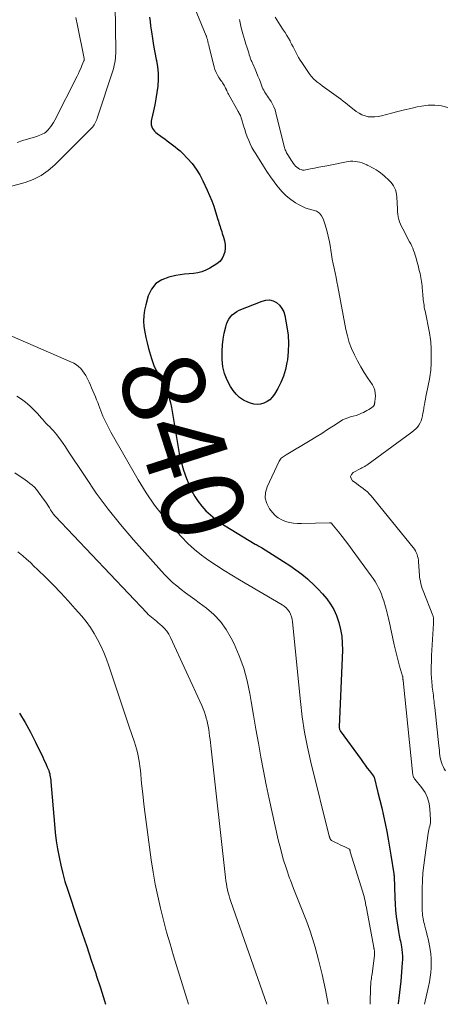
# Model space of a CAD drawing. Units: feet. Extents: x 2005000 to 2010033, y 580000 to 581601.
# Drawn here: x 2006913 to 2007017, y 580000 to 580239 of the extents above; entities that cross this region are included whole.
import ezdxf
from ezdxf.enums import TextEntityAlignment as Align

# ---------------------------------------------------------------- set-up
doc = ezdxf.new("R2010")
doc.units = ezdxf.units.FT
doc.header["$LTSCALE"] = 100
doc.header["$MEASUREMENT"] = 0
for name, color, linetype, lineweight in [('CONTOUR INDEX', 32, 'Continuous', 25), ('CONTOUR INDEX LABEL', 7, 'Continuous', 15), ('CONTOUR INTERMEDIATE', 40, 'Continuous', 15)]:
    doc.layers.add(name, color=color, linetype=linetype, lineweight=lineweight)
doc.styles.add('slant', font='romans.shx', dxfattribs={"oblique": 14.999978})

msp = doc.modelspace()

# ---------------------------------------------------------------- linework, layer by layer
at = {"layer": 'CONTOUR INDEX', "flags": 128}
for points, elevation in [([(2006944.79, 580239.65), (2006944.9, 580238.6), (2006945.03, 580237.54), (2006945.22, 580236.15), (2006945.46, 580234.46), (2006945.74, 580232.78), (2006946.05, 580231.1), (2006946.38, 580229.43), (2006946.44, 580229.15), (2006946.69, 580227.62), (2006946.84, 580226.08), (2006946.85, 580224.53), (2006946.76, 580222.98), (2006946.75, 580222.89), (2006946.56, 580221.38), (2006946.33, 580219.88), (2006946.05, 580218.39), (2006945.72, 580216.9), (2006945.22, 580214.84), (2006945.15, 580214.39), (2006945.14, 580213.95), (2006945.19, 580213.51), (2006945.3, 580213.08), (2006945.48, 580212.67), (2006945.7, 580212.29), (2006945.99, 580211.96), (2006946.32, 580211.67), (2006947.8, 580210.58), (2006948.44, 580210.12), (2006949.08, 580209.65), (2006949.71, 580209.18), (2006950.35, 580208.71), (2006950.97, 580208.23), (2006951.58, 580207.73), (2006952.16, 580207.19), (2006952.73, 580206.64), (2006953.97, 580205.37), (2006955.07, 580204.12), (2006956.07, 580202.8), (2006956.94, 580201.39), (2006957.72, 580199.92), (2006958.76, 580197.69), (2006959.33, 580196.39), (2006959.86, 580195.08), (2006960.33, 580193.75), (2006960.77, 580192.41), (2006961.34, 580190.54), (2006961.47, 580190.12), (2006961.6, 580189.7), (2006961.73, 580189.28), (2006961.87, 580188.86), (2006962, 580188.44), (2006962.14, 580188.02), (2006962.28, 580187.61), (2006962.42, 580187.19), (2006962.73, 580186.27), (2006962.95, 580185.39), (2006963.09, 580184.51), (2006963.09, 580183.61), (2006963, 580182.71), (2006963, 580182.68), (2006962.74, 580181.82), (2006962.35, 580181.05), (2006961.79, 580180.39), (2006961.1, 580179.82), (2006959.36, 580178.7), (2006958.43, 580178.21), (2006957.47, 580177.82), (2006956.46, 580177.59), (2006955.41, 580177.45), (2006954.35, 580177.38), (2006953.28, 580177.28), (2006952.22, 580177.12), (2006951.17, 580176.93), (2006949.42, 580176.57), (2006947.74, 580175.92), (2006946.31, 580174.99), (2006945.26, 580173.64), (2006944.47, 580172.02), (2006943.83, 580169.86), (2006943.54, 580168.55), (2006943.35, 580167.23), (2006943.32, 580165.9), (2006943.4, 580164.56), (2006943.61, 580163.22), (2006943.85, 580161.89), (2006944.16, 580160.57), (2006944.51, 580159.26), (2006945.24, 580156.78), (2006945.56, 580155.82), (2006945.92, 580154.87), (2006946.35, 580153.96), (2006946.82, 580153.06), (2006947.31, 580152.17), (2006947.78, 580151.27), (2006948.23, 580150.35), (2006948.67, 580149.44), (2006948.76, 580149.23), (2006949.19, 580148.19), (2006949.56, 580147.13), (2006949.85, 580146.04), (2006950.09, 580144.94), (2006951.99, 580133.75), (2006952.43, 580131.69), (2006952.98, 580129.66), (2006953.7, 580127.69), (2006954.52, 580125.75), (2006955.06, 580124.6), (2006955.76, 580123.31), (2006956.54, 580122.07), (2006957.45, 580120.92), (2006958.44, 580119.83), (2006959.53, 580118.82), (2006960.66, 580117.87), (2006961.85, 580117.01), (2006963.09, 580116.19), (2006970.43, 580111.73), (2006970.52, 580111.68), (2006970.61, 580111.63), (2006970.69, 580111.58), (2006970.78, 580111.53), (2006970.87, 580111.48), (2006970.96, 580111.43), (2006971.05, 580111.39), (2006971.14, 580111.34), (2006971.29, 580111.26), (2006971.46, 580111.18), (2006971.62, 580111.09), (2006971.78, 580110.99), (2006971.94, 580110.9), (2006977.27, 580107.55), (2006978.78, 580106.56), (2006980.25, 580105.52), (2006981.68, 580104.42), (2006983.07, 580103.27), (2006983.41, 580102.97), (2006984.58, 580101.91), (2006985.7, 580100.81), (2006986.76, 580099.65), (2006987.78, 580098.45), (2006988.68, 580097.17), (2006989.48, 580095.84), (2006990.11, 580094.42), (2006990.64, 580092.95), (2006990.72, 580092.69), (2006991.12, 580091.04), (2006991.4, 580089.37), (2006991.53, 580087.68), (2006991.55, 580085.98), (2006990.81, 580067.38), (2006990.81, 580067.25), (2006990.81, 580067.12), (2006990.83, 580066.99), (2006990.85, 580066.87), (2006990.88, 580066.75), (2006990.93, 580066.63), (2006990.99, 580066.52), (2006991.05, 580066.41), (2006996.1, 580059.42), (2006996.6, 580058.74), (2006997.1, 580058.05), (2006997.61, 580057.37), (2006998.13, 580056.7), (2006999.14, 580055.38), (2006999.15, 580055.36), (2006999.16, 580055.35), (2006999.17, 580055.33), (2006999.18, 580055.31), (2006999.22, 580055.23), (2006999.22, 580055.21), (2006999.23, 580055.19), (2006999.24, 580055.17), (2006999.24, 580055.15), (2007000.2, 580051.43), (2007000.67, 580049.55), (2007001.12, 580047.67), (2007001.54, 580045.78), (2007001.94, 580043.88), (2007002.31, 580041.98), (2007002.67, 580040.07), (2007003, 580038.16), (2007003.32, 580036.25), (2007004.05, 580031.68), (2007004.06, 580031.61), (2007004.07, 580031.54), (2007004.07, 580031.47), (2007004.08, 580031.39), (2007004.08, 580031.32), (2007004.09, 580031.25), (2007004.09, 580031.18), (2007004.09, 580031.11), (2007004.27, 580025.88), (2007004.35, 580024.34), (2007004.46, 580022.82), (2007004.63, 580021.29), (2007004.84, 580019.77), (2007005.16, 580017.67), (2007005.24, 580017.21), (2007005.32, 580016.74), (2007005.42, 580016.28), (2007005.53, 580015.82), (2007005.64, 580015.36), (2007005.74, 580014.89), (2007005.82, 580014.43), (2007005.89, 580013.96), (2007005.99, 580013.29), (2007006.07, 580012.48), (2007006.12, 580011.68), (2007006.12, 580010.87), (2007006.08, 580010.06), (2007005.73, 580005.63), (2007005.6, 580004.26), (2007005.45, 580002.89), (2007005.27, 580001.52), (2007005.07, 580000.16), (2007005.05, 580000)], 840), ([(2006965.35, 580167.84), (2006965.91, 580168.2), (2006966.51, 580168.5), (2006972.06, 580170.76), (2006972.98, 580170.97), (2006973.87, 580171.01), (2006974.74, 580170.77), (2006975.58, 580170.36), (2006976.31, 580169.71), (2006976.9, 580168.98), (2006977.32, 580168.13), (2006977.61, 580167.21), (2006978.12, 580164.47), (2006978.38, 580162.47), (2006978.51, 580160.47), (2006978.43, 580158.46), (2006978.22, 580156.46), (2006978.11, 580155.79), (2006977.75, 580154.15), (2006977.28, 580152.55), (2006976.64, 580151.01), (2006975.88, 580149.51), (2006975.07, 580148.11), (2006974.56, 580147.41), (2006973.98, 580146.8), (2006973.3, 580146.32), (2006972.53, 580145.92), (2006971.71, 580145.7), (2006970.88, 580145.61), (2006970.06, 580145.7), (2006969.23, 580145.92), (2006968.64, 580146.16), (2006967.59, 580146.69), (2006966.63, 580147.33), (2006965.81, 580148.14), (2006965.07, 580149.06), (2006964.43, 580150.02), (2006963.6, 580151.55), (2006962.95, 580153.14), (2006962.57, 580154.81), (2006962.37, 580156.54), (2006962.36, 580157.16), (2006962.37, 580158.62), (2006962.45, 580160.08), (2006962.64, 580161.52), (2006962.91, 580162.96), (2006963.25, 580164.48), (2006963.44, 580165.13), (2006963.68, 580165.75), (2006964.01, 580166.34), (2006964.39, 580166.9), (2006964.85, 580167.4), (2006965.35, 580167.84)], 840), ([(2006913.17, 580070.72), (2006914.56, 580068.42), (2006915.85, 580066.05), (2006917.08, 580063.65), (2006918.86, 580059.98), (2006919.14, 580059.38), (2006919.42, 580058.79), (2006919.69, 580058.19), (2006919.95, 580057.59), (2006920.16, 580057.1), (2006920.3, 580056.74), (2006920.43, 580056.37), (2006920.53, 580055.99), (2006920.61, 580055.61), (2006920.68, 580055.22), (2006920.73, 580054.83), (2006920.78, 580054.44), (2006920.82, 580054.05), (2006921.69, 580043.76), (2006921.9, 580041.74), (2006922.14, 580039.73), (2006922.45, 580037.73), (2006922.8, 580035.74), (2006923.22, 580033.76), (2006923.7, 580031.79), (2006924.25, 580029.85), (2006924.86, 580027.92), (2006927.32, 580020.6), (2006928.42, 580017.31), (2006929.52, 580014.03), (2006930.63, 580010.75), (2006931.73, 580007.47), (2006931.85, 580007.11), (2006932.86, 580004), (2006933.83, 580000.87), (2006934.08, 580000)], 860)]:
    msp.add_lwpolyline(points, dxfattribs=dict(at, elevation=elevation))
at = {"layer": 'CONTOUR INTERMEDIATE', "flags": 128}
for points, elevation in [([(2006953.61, 580247.21), (2006958.49, 580235.18), (2006958.55, 580235.03), (2006958.6, 580234.87), (2006958.65, 580234.71), (2006958.7, 580234.55), (2006958.75, 580234.39), (2006958.79, 580234.23), (2006958.83, 580234.07), (2006958.88, 580233.91), (2006958.9, 580233.83), (2006958.94, 580233.65), (2006958.99, 580233.47), (2006959.03, 580233.3), (2006959.07, 580233.12), (2006959.12, 580232.94), (2006959.16, 580232.76), (2006959.2, 580232.59), (2006959.25, 580232.41), (2006960.42, 580227.64), (2006960.64, 580226.94), (2006960.9, 580226.26), (2006961.23, 580225.62), (2006961.61, 580224.99), (2006962.1, 580224.28), (2006962.27, 580224.03), (2006962.44, 580223.77), (2006962.61, 580223.51), (2006962.78, 580223.25), (2006962.94, 580222.99), (2006963.09, 580222.72), (2006963.22, 580222.45), (2006963.35, 580222.17), (2006963.36, 580222.14), (2006963.5, 580221.84), (2006963.63, 580221.54), (2006963.78, 580221.25), (2006963.94, 580220.97), (2006966.29, 580216.74), (2006966.42, 580216.5), (2006966.55, 580216.26), (2006966.68, 580216.01), (2006966.8, 580215.76), (2006966.92, 580215.51), (2006967.02, 580215.25), (2006967.12, 580214.99), (2006967.2, 580214.73), (2006967.6, 580213.28), (2006967.87, 580212.39), (2006968.16, 580211.5), (2006968.48, 580210.63), (2006968.82, 580209.76), (2006969.2, 580208.91), (2006969.61, 580208.07), (2006970.06, 580207.26), (2006970.53, 580206.46), (2006972.43, 580203.46), (2006973.26, 580202.19), (2006974.11, 580200.93), (2006975, 580199.69), (2006975.9, 580198.48), (2006976.02, 580198.32), (2006976.94, 580197.25), (2006977.93, 580196.27), (2006979.03, 580195.4), (2006980.2, 580194.62), (2006981.04, 580194.12), (2006981.86, 580193.69), (2006982.7, 580193.33), (2006983.58, 580193.05), (2006984.48, 580192.83), (2006985.28, 580192.54), (2006985.97, 580192.11), (2006986.49, 580191.48), (2006986.89, 580190.72), (2006987.38, 580189.25), (2006987.79, 580187.89), (2006988.15, 580186.52), (2006988.43, 580185.13), (2006988.67, 580183.73), (2006988.75, 580183.14), (2006988.92, 580182.03), (2006989.11, 580180.92), (2006989.32, 580179.81), (2006989.55, 580178.71), (2006989.79, 580177.61), (2006990.02, 580176.5), (2006990.24, 580175.4), (2006990.45, 580174.29), (2006992.41, 580163.88), (2006992.77, 580162.28), (2006993.23, 580160.72), (2006993.8, 580159.19), (2006994.46, 580157.7), (2006995.22, 580156.24), (2006996.01, 580154.81), (2006996.86, 580153.41), (2006997.75, 580152.03), (2006998.84, 580150.42), (2006999.18, 580149.78), (2006999.43, 580149.12), (2006999.54, 580148.42), (2006999.56, 580147.69), (2006999.46, 580146.39), (2006999.46, 580146.3), (2006999.44, 580146.21), (2006999.43, 580146.12), (2006999.41, 580146.02), (2006999.41, 580146), (2006999.39, 580145.92), (2006999.38, 580145.84), (2006999.36, 580145.76), (2006999.35, 580145.68), (2006999.33, 580145.6), (2006999.3, 580145.53), (2006999.27, 580145.46), (2006999.23, 580145.39), (2006999.19, 580145.32), (2006999.13, 580145.26), (2006999.08, 580145.21), (2006999.02, 580145.16), (2006998.35, 580144.68), (2006997.94, 580144.41), (2006997.52, 580144.15), (2006997.09, 580143.92), (2006996.65, 580143.7), (2006996.18, 580143.49), (2006995.53, 580143.22), (2006994.88, 580142.98), (2006994.21, 580142.77), (2006993.53, 580142.6), (2006992.86, 580142.41), (2006992.22, 580142.17), (2006991.6, 580141.87), (2006991, 580141.51), (2006989.38, 580140.44), (2006987.98, 580139.53), (2006986.58, 580138.63), (2006985.16, 580137.75), (2006983.73, 580136.89), (2006977.88, 580133.42), (2006977.64, 580133.27), (2006977.4, 580133.11), (2006977.17, 580132.95), (2006976.95, 580132.77), (2006976.74, 580132.58), (2006976.55, 580132.38), (2006976.4, 580132.15), (2006976.26, 580131.91), (2006973.31, 580125.61), (2006972.94, 580124.23), (2006972.86, 580122.88), (2006973.24, 580121.58), (2006973.91, 580120.31), (2006974.61, 580119.42), (2006975.27, 580118.71), (2006976.01, 580118.1), (2006976.84, 580117.63), (2006977.73, 580117.25), (2006978.69, 580117), (2006979.66, 580116.82), (2006980.64, 580116.73), (2006981.63, 580116.71), (2006988.46, 580116.89), (2006988.49, 580116.89), (2006988.51, 580116.89), (2006988.53, 580116.89), (2006988.55, 580116.89), (2006988.65, 580116.91), (2006988.67, 580116.91), (2006988.69, 580116.91), (2006988.71, 580116.9), (2006988.73, 580116.89), (2006988.82, 580116.85), (2006988.88, 580116.82), (2006988.94, 580116.78), (2006988.99, 580116.73), (2006989.04, 580116.68), (2006990.65, 580114.68), (2006991.49, 580113.61), (2006992.32, 580112.54), (2006993.13, 580111.45), (2006993.94, 580110.36), (2006998.52, 580104.07), (2006999.01, 580103.36), (2006999.48, 580102.64), (2006999.91, 580101.89), (2007000.32, 580101.13), (2007000.69, 580100.36), (2007001.03, 580099.56), (2007001.32, 580098.76), (2007001.58, 580097.93), (2007002.41, 580095.04), (2007002.54, 580094.55), (2007002.67, 580094.06), (2007002.79, 580093.56), (2007002.9, 580093.06), (2007004.14, 580087.26), (2007004.43, 580085.96), (2007004.75, 580084.65), (2007005.1, 580083.36), (2007005.46, 580082.07), (2007006.17, 580079.71), (2007006.19, 580079.61), (2007006.22, 580079.5), (2007006.23, 580079.4), (2007006.25, 580079.3), (2007006.26, 580079.12), (2007006.26, 580079.01), (2007006.26, 580078.88), (2007006.28, 580078.78), (2007006.29, 580078.69), (2007006.3, 580078.59), (2007008.57, 580056.46), (2007008.59, 580056.3), (2007008.61, 580056.13), (2007008.63, 580055.97), (2007008.64, 580055.8), (2007008.67, 580055.64), (2007008.71, 580055.48), (2007008.77, 580055.33), (2007008.83, 580055.18), (2007008.91, 580055.03), (2007008.99, 580054.89), (2007009.09, 580054.76), (2007009.18, 580054.63), (2007010.82, 580052.59), (2007011.61, 580051.39), (2007012.23, 580050.13), (2007012.6, 580048.77), (2007012.81, 580047.35), (2007012.93, 580044.9), (2007012.94, 580044.48), (2007012.91, 580044.06), (2007012.84, 580043.64), (2007012.75, 580043.23), (2007012.64, 580042.81), (2007012.54, 580042.4), (2007012.46, 580041.98), (2007012.39, 580041.56), (2007011.54, 580035.66), (2007011.3, 580033.79), (2007011.11, 580031.91), (2007011, 580030.03), (2007010.93, 580028.14), (2007010.88, 580025.72), (2007010.88, 580025.04), (2007010.88, 580024.37), (2007010.9, 580023.69), (2007010.93, 580023.02), (2007010.95, 580022.58), (2007010.98, 580022.13), (2007011.03, 580021.67), (2007011.09, 580021.23), (2007011.16, 580020.78), (2007011.24, 580020.33), (2007011.34, 580019.89), (2007011.45, 580019.45), (2007011.56, 580019.01), (2007011.76, 580018.31), (2007011.97, 580017.51), (2007012.17, 580016.72), (2007012.35, 580015.92), (2007012.51, 580015.11), (2007012.84, 580013.34), (2007013, 580012.22), (2007013.11, 580011.09), (2007013.14, 580009.96), (2007013.11, 580008.83), (2007013.01, 580007.7), (2007012.88, 580006.57), (2007012.69, 580005.45), (2007012.47, 580004.33), (2007011.52, 580000)], 836), ([(2006936.45, 580242.65), (2006936.57, 580231.45), (2006936.56, 580230.87), (2006936.54, 580230.29), (2006936.49, 580229.71), (2006936.42, 580229.13), (2006936.32, 580228.56), (2006936.21, 580228), (2006936.06, 580227.44), (2006935.9, 580226.88), (2006932.09, 580215.19), (2006931.97, 580214.85), (2006931.84, 580214.51), (2006931.69, 580214.19), (2006931.52, 580213.86), (2006931.34, 580213.56), (2006931.14, 580213.26), (2006930.91, 580212.98), (2006930.67, 580212.72), (2006921.8, 580203.8), (2006920.18, 580202.41), (2006918.45, 580201.21), (2006916.56, 580200.29), (2006914.55, 580199.56), (2006910.74, 580198.5)], 844), ([(2006926.87, 580239.6), (2006927.32, 580237.62), (2006928.91, 580229.67), (2006928.92, 580229.59), (2006928.93, 580229.51), (2006928.93, 580229.44), (2006928.92, 580229.36), (2006928.91, 580229.28), (2006928.9, 580229.21), (2006928.88, 580229.13), (2006928.85, 580229.06), (2006928.37, 580227.9), (2006928.09, 580227.25), (2006927.8, 580226.61), (2006927.5, 580225.97), (2006927.19, 580225.34), (2006921.76, 580214.64), (2006921.47, 580214.1), (2006921.15, 580213.58), (2006920.8, 580213.09), (2006920.42, 580212.61), (2006920.16, 580212.29), (2006919.88, 580212), (2006919.58, 580211.74), (2006919.25, 580211.52), (2006918.9, 580211.32), (2006918.53, 580211.16), (2006918.16, 580211), (2006917.77, 580210.87), (2006917.39, 580210.74), (2006915.4, 580210.14), (2006914.02, 580209.71), (2006912.65, 580209.25)], 848), ([(2006966.57, 580239.09), (2006966.74, 580238.3), (2006966.93, 580237.52), (2006967.12, 580236.74), (2006967.19, 580236.49), (2006967.41, 580235.65), (2006967.65, 580234.81), (2006967.89, 580233.97), (2006968.14, 580233.14), (2006968.36, 580232.45), (2006968.51, 580231.96), (2006968.66, 580231.48), (2006968.82, 580231), (2006968.97, 580230.51), (2006969.15, 580229.96), (2006969.22, 580229.75), (2006969.29, 580229.55), (2006969.38, 580229.35), (2006969.46, 580229.14), (2006969.55, 580228.94), (2006969.64, 580228.74), (2006969.73, 580228.54), (2006969.81, 580228.34), (2006970.36, 580227.07), (2006970.72, 580226.23), (2006971.07, 580225.39), (2006971.41, 580224.54), (2006971.74, 580223.69), (2006972.12, 580222.71), (2006972.28, 580222.31), (2006972.47, 580221.93), (2006972.68, 580221.55), (2006972.91, 580221.19), (2006973.16, 580220.83), (2006973.4, 580220.47), (2006973.64, 580220.11), (2006973.88, 580219.75), (2006974.24, 580219.21), (2006974.62, 580218.56), (2006974.96, 580217.89), (2006975.22, 580217.19), (2006975.44, 580216.47), (2006977.47, 580208.26), (2006977.54, 580208), (2006977.62, 580207.74), (2006977.71, 580207.48), (2006977.8, 580207.23), (2006977.91, 580206.98), (2006978.02, 580206.73), (2006978.15, 580206.49), (2006978.29, 580206.26), (2006978.86, 580205.35), (2006979.11, 580204.97), (2006979.36, 580204.6), (2006979.62, 580204.23), (2006979.89, 580203.87), (2006979.95, 580203.79), (2006980.22, 580203.49), (2006980.5, 580203.22), (2006980.82, 580202.99), (2006981.17, 580202.79), (2006981.54, 580202.65), (2006981.91, 580202.56), (2006982.3, 580202.55), (2006982.69, 580202.59), (2006983.85, 580202.83), (2006984.83, 580203.03), (2006985.81, 580203.23), (2006986.79, 580203.42), (2006987.77, 580203.61), (2006992.93, 580204.6), (2006993.51, 580204.68), (2006994.09, 580204.71), (2006994.67, 580204.67), (2006995.25, 580204.59), (2006995.82, 580204.45), (2006996.39, 580204.28), (2006996.93, 580204.07), (2006997.47, 580203.83), (2006997.6, 580203.76), (2006998.15, 580203.48), (2006998.69, 580203.2), (2006999.22, 580202.9), (2006999.75, 580202.59), (2007000.27, 580202.26), (2007000.77, 580201.91), (2007001.25, 580201.53), (2007001.71, 580201.14), (2007002.92, 580200.04), (2007003.32, 580199.64), (2007003.67, 580199.21), (2007003.97, 580198.74), (2007004.23, 580198.25), (2007004.44, 580197.72), (2007004.6, 580197.19), (2007004.7, 580196.64), (2007004.76, 580196.08), (2007004.9, 580193.06), (2007004.95, 580192.43), (2007005.02, 580191.81), (2007005.13, 580191.19), (2007005.27, 580190.58), (2007005.45, 580189.98), (2007005.66, 580189.39), (2007005.91, 580188.81), (2007006.19, 580188.25), (2007007.86, 580185.14), (2007008.13, 580184.62), (2007008.39, 580184.09), (2007008.62, 580183.56), (2007008.85, 580183.02), (2007009.05, 580182.48), (2007009.24, 580181.92), (2007009.41, 580181.37), (2007009.56, 580180.8), (2007009.57, 580180.78), (2007009.72, 580180.21), (2007009.86, 580179.63), (2007010.01, 580179.06), (2007010.15, 580178.48), (2007010.29, 580177.94), (2007010.4, 580177.44), (2007010.51, 580176.95), (2007010.61, 580176.46), (2007010.7, 580175.96), (2007010.77, 580175.46), (2007010.84, 580174.96), (2007010.89, 580174.46), (2007010.94, 580173.96), (2007010.94, 580173.89), (2007010.98, 580173.42), (2007011.02, 580172.95), (2007011.05, 580172.48), (2007011.09, 580172), (2007011.09, 580171.97), (2007011.13, 580171.52), (2007011.18, 580171.06), (2007011.23, 580170.61), (2007011.3, 580170.16), (2007011.37, 580169.71), (2007011.44, 580169.26), (2007011.52, 580168.81), (2007011.61, 580168.36), (2007012.69, 580163.05), (2007012.79, 580162.5), (2007012.88, 580161.96), (2007012.95, 580161.41), (2007013.01, 580160.85), (2007013.05, 580160.3), (2007013.09, 580159.75), (2007013.1, 580159.19), (2007013.11, 580158.64), (2007013.11, 580158.58), (2007013.11, 580158), (2007013.11, 580157.41), (2007013.11, 580156.83), (2007013.11, 580156.25), (2007013.11, 580156.19), (2007013.1, 580155.64), (2007013.08, 580155.09), (2007013.04, 580154.54), (2007013, 580153.99), (2007012.93, 580153.44), (2007012.86, 580152.89), (2007012.77, 580152.35), (2007012.67, 580151.81), (2007011.96, 580148.3), (2007011.83, 580147.61), (2007011.7, 580146.91), (2007011.57, 580146.22), (2007011.46, 580145.52), (2007011.43, 580145.36), (2007011.33, 580144.74), (2007011.23, 580144.12), (2007011.12, 580143.51), (2007011.01, 580142.89), (2007011, 580142.86), (2007010.85, 580142.27), (2007010.66, 580141.7), (2007010.41, 580141.16), (2007010.11, 580140.63), (2007009.75, 580140.15), (2007009.36, 580139.69), (2007008.92, 580139.28), (2007008.45, 580138.89), (2006997.53, 580130.93), (2006997.36, 580130.81), (2006997.18, 580130.7), (2006997, 580130.6), (2006996.81, 580130.5), (2006996.62, 580130.41), (2006996.44, 580130.32), (2006996.25, 580130.22), (2006996.06, 580130.12), (2006994.18, 580129.1), (2006993.77, 580128.63), (2006993.57, 580128.15), (2006993.7, 580127.65), (2006994.04, 580127.13), (2006994.44, 580126.84), (2006994.98, 580126.44), (2006995.51, 580126.04), (2006996.05, 580125.65), (2006996.6, 580125.25), (2006997.12, 580124.84), (2006997.62, 580124.4), (2006998.08, 580123.93), (2006998.52, 580123.43), (2007008.74, 580110.89), (2007009.03, 580110.5), (2007009.28, 580110.09), (2007009.49, 580109.66), (2007009.67, 580109.22), (2007009.81, 580108.75), (2007009.93, 580108.29), (2007010.01, 580107.81), (2007010.06, 580107.33), (2007010.07, 580107.18), (2007010.12, 580106.62), (2007010.15, 580106.06), (2007010.19, 580105.5), (2007010.22, 580104.94), (2007010.26, 580104.38), (2007010.31, 580103.82), (2007010.39, 580103.26), (2007010.49, 580102.71), (2007010.5, 580102.66), (2007010.62, 580102.09), (2007010.77, 580101.53), (2007010.95, 580100.97), (2007011.15, 580100.42), (2007013.52, 580094.38), (2007013.56, 580094.27), (2007013.59, 580094.16), (2007013.62, 580094.05), (2007013.64, 580093.94), (2007013.66, 580093.82), (2007013.67, 580093.71), (2007013.68, 580093.59), (2007013.69, 580093.48), (2007013.69, 580093.43), (2007013.69, 580093.31), (2007013.69, 580093.19), (2007013.69, 580093.07), (2007013.68, 580092.96), (2007013.68, 580092.84), (2007013.68, 580092.72), (2007013.67, 580092.61), (2007013.67, 580092.49), (2007013.22, 580084.67), (2007013.19, 580084.09), (2007013.17, 580083.52), (2007013.15, 580082.94), (2007013.13, 580082.37), (2007013.13, 580082.31), (2007013.12, 580081.76), (2007013.12, 580081.22), (2007013.12, 580080.67), (2007013.14, 580080.12), (2007013.14, 580080.03), (2007013.16, 580079.53), (2007013.19, 580079.03), (2007013.23, 580078.53), (2007013.27, 580078.03), (2007013.32, 580077.53), (2007013.38, 580077.03), (2007013.44, 580076.53), (2007013.5, 580076.03), (2007013.5, 580076.01), (2007013.57, 580075.52), (2007013.63, 580075.02), (2007013.69, 580074.53), (2007013.75, 580074.03), (2007013.81, 580073.53), (2007013.87, 580073.04), (2007013.92, 580072.54), (2007013.98, 580072.05), (2007014.97, 580062.74), (2007015.03, 580062.16), (2007015.1, 580061.59), (2007015.16, 580061.01), (2007015.23, 580060.43), (2007015.24, 580060.4), (2007015.32, 580059.84), (2007015.44, 580059.29), (2007015.6, 580058.75), (2007015.78, 580058.22), (2007016.01, 580057.7), (2007016.26, 580057.19), (2007016.56, 580056.71)], 832), ([(2007017.16, 580217.72), (2007015.58, 580218.12), (2007013.99, 580218.34), (2007012.38, 580218.31), (2007010.77, 580218.1), (2007009.73, 580217.88), (2007008.17, 580217.54), (2007006.61, 580217.17), (2007005.05, 580216.78), (2007003.5, 580216.37), (2007001.06, 580215.7), (2007000.26, 580215.54), (2006999.47, 580215.44), (2006998.66, 580215.44), (2006997.85, 580215.51), (2006997.07, 580215.69), (2006996.32, 580215.95), (2006995.61, 580216.33), (2006994.94, 580216.77), (2006992.83, 580218.44), (2006992.28, 580218.88), (2006991.72, 580219.31), (2006991.16, 580219.73), (2006990.6, 580220.16), (2006990.59, 580220.17), (2006990.03, 580220.58), (2006989.47, 580221), (2006988.91, 580221.4), (2006988.34, 580221.81), (2006987.78, 580222.21), (2006987.22, 580222.62), (2006986.66, 580223.03), (2006986.11, 580223.45), (2006985.6, 580223.83), (2006985.31, 580224.06), (2006985.02, 580224.3), (2006984.74, 580224.55), (2006984.47, 580224.81), (2006984.22, 580225.09), (2006983.97, 580225.37), (2006983.74, 580225.66), (2006983.52, 580225.96), (2006981.69, 580228.63), (2006981.29, 580229.24), (2006980.91, 580229.86), (2006980.56, 580230.51), (2006980.23, 580231.16), (2006979.91, 580231.83), (2006979.58, 580232.48), (2006979.25, 580233.14), (2006978.91, 580233.79), (2006978.86, 580233.89), (2006978.48, 580234.58), (2006978.09, 580235.26), (2006977.67, 580235.93), (2006977.23, 580236.58), (2006976.44, 580237.73), (2006976.03, 580238.36), (2006975.63, 580239.01), (2006975.27, 580239.68)], 832), ([(2006905.86, 580164.53), (2006925.81, 580155.95), (2006926.43, 580155.64), (2006927.02, 580155.28), (2006927.56, 580154.84), (2006928.06, 580154.36), (2006928.52, 580153.83), (2006928.93, 580153.27), (2006929.29, 580152.67), (2006929.62, 580152.05), (2006930.09, 580151.07), (2006930.41, 580150.36), (2006930.72, 580149.66), (2006931.03, 580148.95), (2006931.33, 580148.23), (2006931.62, 580147.52), (2006931.9, 580146.8), (2006932.18, 580146.08), (2006932.46, 580145.35), (2006932.93, 580144.11), (2006933.47, 580142.78), (2006934.05, 580141.47), (2006934.69, 580140.19), (2006935.38, 580138.92), (2006942.04, 580127.32), (2006943.95, 580124.22), (2006945.99, 580121.23), (2006948.23, 580118.37), (2006950.59, 580115.61), (2006952.53, 580113.49), (2006954.07, 580111.92), (2006955.68, 580110.42), (2006957.39, 580109.04), (2006959.16, 580107.74), (2006961, 580106.52), (2006962.86, 580105.32), (2006964.74, 580104.16), (2006966.63, 580103.03), (2006976.92, 580097.02), (2006977.44, 580096.66), (2006977.92, 580096.25), (2006978.33, 580095.78), (2006978.7, 580095.26), (2006978.99, 580094.7), (2006979.22, 580094.11), (2006979.38, 580093.5), (2006979.49, 580092.87), (2006981.39, 580073.52), (2006981.84, 580069.8), (2006982.39, 580066.09), (2006983.11, 580062.42), (2006983.94, 580058.76), (2006988.39, 580040.85), (2006988.42, 580040.73), (2006988.45, 580040.61), (2006988.49, 580040.5), (2006988.53, 580040.38), (2006988.55, 580040.29), (2006988.58, 580040.22), (2006988.61, 580040.15), (2006988.65, 580040.08), (2006988.7, 580040.01), (2006988.75, 580039.95), (2006988.81, 580039.9), (2006988.87, 580039.85), (2006988.94, 580039.81), (2006989.92, 580039.32), (2006990.48, 580039.04), (2006991.04, 580038.76), (2006991.6, 580038.49), (2006992.16, 580038.21), (2006993.25, 580037.68), (2006993.33, 580037.57), (2006993.34, 580037.56), (2006993.34, 580037.54), (2006993.35, 580037.53), (2006993.35, 580037.51), (2006993.38, 580037.41), (2006993.38, 580037.38), (2006993.39, 580037.36), (2006993.39, 580037.34), (2006993.4, 580037.31), (2006993.41, 580037.25), (2006993.43, 580037.19), (2006993.44, 580037.14), (2006993.46, 580037.08), (2006993.48, 580037.03), (2006996.51, 580027.19), (2006996.67, 580026.67), (2006996.81, 580026.14), (2006996.94, 580025.62), (2006997.06, 580025.09), (2006997.17, 580024.55), (2006997.28, 580024.02), (2006997.38, 580023.48), (2006997.49, 580022.95), (2006999.17, 580013.79), (2006999.19, 580013.67), (2006999.21, 580013.55), (2006999.24, 580013.43), (2006999.27, 580013.31), (2006999.29, 580013.19), (2006999.32, 580013.07), (2006999.34, 580012.95), (2006999.35, 580012.82), (2006999.37, 580012.65), (2006999.39, 580012.45), (2006999.39, 580012.24), (2006999.38, 580012.03), (2006999.36, 580011.82), (2006998.76, 580007.41), (2006998.71, 580007.03), (2006998.66, 580006.65), (2006998.6, 580006.27), (2006998.55, 580005.89), (2006998.5, 580005.51), (2006998.46, 580005.12), (2006998.43, 580004.74), (2006998.42, 580004.36), (2006998.31, 580000)], 844), ([(2006912.59, 580147.66), (2006913.68, 580146.96), (2006914.7, 580146.17), (2006915.69, 580145.31), (2006916.44, 580144.59), (2006917, 580144.04), (2006917.55, 580143.48), (2006918.07, 580142.9), (2006918.58, 580142.3), (2006918.76, 580142.09), (2006919.18, 580141.6), (2006919.61, 580141.12), (2006920.06, 580140.65), (2006920.53, 580140.19), (2006920.98, 580139.73), (2006921.43, 580139.26), (2006921.85, 580138.76), (2006922.26, 580138.26), (2006922.65, 580137.74), (2006923.23, 580136.97), (2006923.8, 580136.18), (2006924.35, 580135.38), (2006924.89, 580134.57), (2006929.12, 580128.11), (2006931.85, 580124.13), (2006934.7, 580120.23), (2006937.72, 580116.47), (2006940.86, 580112.8), (2006948.39, 580104.39), (2006949.33, 580103.4), (2006950.31, 580102.45), (2006951.35, 580101.57), (2006952.43, 580100.74), (2006953.53, 580099.93), (2006954.64, 580099.12), (2006955.74, 580098.31), (2006956.84, 580097.49), (2006958.55, 580096.22), (2006960.36, 580094.65), (2006962, 580092.94), (2006963.38, 580091.01), (2006964.58, 580088.93), (2006965.26, 580087.54), (2006966.53, 580084.61), (2006967.62, 580081.63), (2006968.46, 580078.56), (2006969.12, 580075.44), (2006969.44, 580073.56), (2006970.01, 580070.17), (2006970.59, 580066.79), (2006971.19, 580063.41), (2006971.78, 580060.03), (2006972.41, 580056.65), (2006973.07, 580053.28), (2006973.77, 580049.92), (2006974.5, 580046.57), (2006976.01, 580039.92), (2006976.59, 580037.56), (2006977.23, 580035.22), (2006977.97, 580032.91), (2006978.76, 580030.62), (2006978.94, 580030.13), (2006979.71, 580028.1), (2006980.49, 580026.08), (2006981.31, 580024.07), (2006982.14, 580022.07), (2006982.94, 580020.05), (2006983.68, 580018.02), (2006984.34, 580015.96), (2006984.94, 580013.87), (2006985.74, 580010.83), (2006986.63, 580007.2), (2006987.44, 580003.55), (2006988.09, 580000)], 848), ([(2006912.04, 580129.08), (2006913.38, 580128.16), (2006913.98, 580127.75), (2006914.57, 580127.33), (2006915.16, 580126.9), (2006915.74, 580126.48), (2006916.3, 580126.02), (2006916.83, 580125.53), (2006917.31, 580125), (2006917.76, 580124.44), (2006919.29, 580122.32), (2006919.59, 580121.89), (2006919.89, 580121.45), (2006920.17, 580121.01), (2006920.45, 580120.56), (2006920.74, 580120.05), (2006920.86, 580119.85), (2006920.99, 580119.65), (2006921.12, 580119.46), (2006921.26, 580119.27), (2006921.41, 580119.08), (2006921.56, 580118.9), (2006921.71, 580118.72), (2006921.87, 580118.55), (2006944.07, 580095.04), (2006944.44, 580094.67), (2006944.82, 580094.31), (2006945.22, 580093.97), (2006945.63, 580093.64), (2006946.05, 580093.31), (2006946.46, 580092.99), (2006946.86, 580092.65), (2006947.26, 580092.31), (2006947.79, 580091.85), (2006948.41, 580091.24), (2006948.96, 580090.58), (2006949.43, 580089.86), (2006949.85, 580089.1), (2006957.45, 580072.56), (2006957.8, 580071.75), (2006958.11, 580070.92), (2006958.38, 580070.09), (2006958.61, 580069.24), (2006958.65, 580069.08), (2006958.83, 580068.3), (2006958.99, 580067.51), (2006959.13, 580066.72), (2006959.25, 580065.93), (2006959.35, 580065.13), (2006959.46, 580064.33), (2006959.55, 580063.54), (2006959.64, 580062.74), (2006963.19, 580030.75), (2006963.28, 580030.01), (2006963.4, 580029.27), (2006963.53, 580028.54), (2006963.68, 580027.81), (2006963.86, 580027.09), (2006964.06, 580026.37), (2006964.27, 580025.65), (2006964.51, 580024.94), (2006973.2, 580000)], 852), ([(2006912.82, 580109.9), (2006914.03, 580108.86), (2006914.94, 580108.06), (2006915.84, 580107.25), (2006916.72, 580106.42), (2006917.6, 580105.59), (2006919.6, 580103.64), (2006921.45, 580101.8), (2006923.26, 580099.92), (2006925.02, 580098), (2006926.75, 580096.05), (2006928.3, 580094.26), (2006929.38, 580092.91), (2006930.4, 580091.52), (2006931.32, 580090.06), (2006932.17, 580088.56), (2006932.94, 580087), (2006933.66, 580085.43), (2006934.29, 580083.82), (2006934.88, 580082.19), (2006936.24, 580078.07), (2006937.13, 580075.39), (2006938.03, 580072.71), (2006938.93, 580070.03), (2006939.85, 580067.35), (2006941.12, 580063.65), (2006941.39, 580062.82), (2006941.63, 580061.99), (2006941.84, 580061.15), (2006942.03, 580060.3), (2006942.19, 580059.44), (2006942.33, 580058.58), (2006942.44, 580057.72), (2006942.54, 580056.85), (2006942.85, 580053.59), (2006943.1, 580051.09), (2006943.37, 580048.6), (2006943.68, 580046.11), (2006944, 580043.62), (2006945.18, 580035.06), (2006945.63, 580032.1), (2006946.14, 580029.16), (2006946.75, 580026.23), (2006947.41, 580023.32), (2006948.15, 580020.42), (2006948.91, 580017.53), (2006949.73, 580014.65), (2006950.58, 580011.79), (2006954.18, 580000)], 856)]:
    msp.add_lwpolyline(points, dxfattribs=dict(at, elevation=elevation))

# ---------------------------------------------------------------- texts
at = {"layer": 'CONTOUR INDEX LABEL', "style": 'slant', "oblique": 15}
msp.add_text('840', height=20, rotation=287.8725, dxfattribs=at).set_placement((2006952.95, 580135.58, 840), align=Align.MIDDLE_CENTER)

doc.saveas('drawing.dxf')
